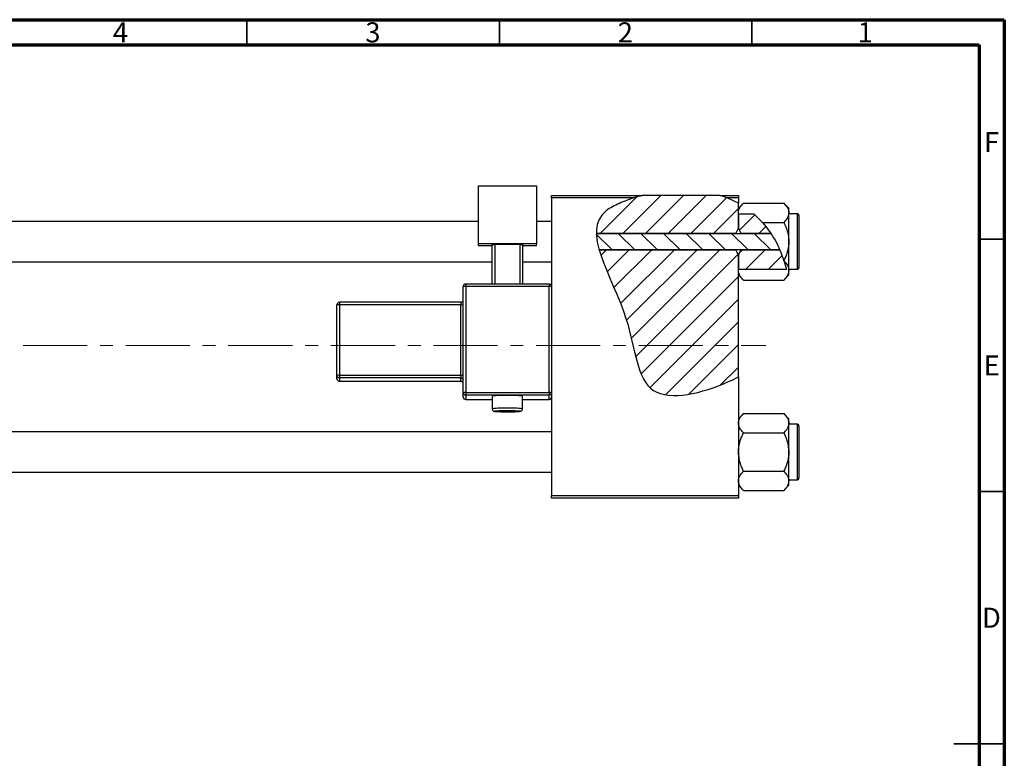
# Model space of a CAD drawing. Units: millimetres. Extents: x -235 to 461, y -146 to 292.
# Drawn here: x 220 to 415, y 146 to 292 of the extents above; entities that cross this region are included whole.
import ezdxf

# ---------------------------------------------------------------- set-up
doc = ezdxf.new("R2010")
doc.units = ezdxf.units.MM
doc.linetypes.add('CENTERX2', pattern=[20.32, 12.7, -2.54, 2.54, -2.54])
doc.styles.add('SLDTEXTSTYLE0', font='TXT', dxfattribs={"width": 0.75})

msp = doc.modelspace()

# ---------------------------------------------------------------- hatches: boundary and pattern name
at = {"linetype": 'Continuous', "lineweight": 18}
h = msp.add_hatch(dxfattribs=at)
h.set_pattern_fill('ANSI31', style=0)
edge = h.paths.add_edge_path(flags=0)
edge.add_line((358.65, 257.18), (343.3, 257.18))
edge.add_spline(control_points=[(343.3, 257.18), (341.74, 256.76), (339.21, 255.88), (334.95, 253.73), (334.15, 251.46), (334.19, 249.66)], knot_values=[0.938136, 0.938136, 0.938136, 0.938136, 0.975352, 1, 1.051421, 1.051421, 1.051421, 1.051421], weights=[1, 1, 1, 1, 1, 1], degree=3, periodic=0)
edge.add_line((334.19, 249.66), (361.84, 249.66))
edge.add_spline(control_points=[(361.84, 249.66), (361.98, 250.01), (362.15, 250.34), (362.34, 250.66)], knot_values=[0.013016, 0.013016, 0.013016, 0.013016, 0.01414, 0.01414, 0.01414, 0.01414], weights=[1, 1, 1, 1], degree=3, periodic=0)
edge.add_line((362.34, 250.66), (362.34, 255.64))
edge.add_spline(control_points=[(362.34, 255.64), (361.17, 256.27), (359.94, 256.78), (358.65, 257.18)], knot_values=[0.785227, 0.785227, 0.785227, 0.785227, 0.817553, 0.817553, 0.817553, 0.817553], weights=[1, 1, 1, 1], degree=3, periodic=0)
h = msp.add_hatch(dxfattribs=at)
h.set_pattern_fill('ANSI31', style=0)
edge = h.paths.add_edge_path(flags=0)
edge.add_spline(control_points=[(368.78, 249.66), (368.01, 250.84), (366.92, 252.18), (365.66, 253.32), (365.41, 253.54)], knot_values=[0.714103, 0.714103, 0.714103, 0.714103, 0.746786, 0.754966, 0.754966, 0.754966, 0.754966], weights=[1, 1, 1, 1, 1], degree=3, periodic=0)
edge.add_line((365.41, 253.54), (362.35, 253.54))
edge.add_spline(control_points=[(362.35, 253.54), (362.35, 253.53), (362.34, 253.53), (362.34, 253.52)], knot_values=[0.006729, 0.006729, 0.006729, 0.006729, 0.006749, 0.006749, 0.006749, 0.006749], weights=[1, 1, 1, 1], degree=3, periodic=0)
edge.add_line((362.34, 253.52), (362.34, 250.66))
edge.add_spline(control_points=[(362.34, 250.66), (362.53, 250.34), (362.7, 250.01), (362.84, 249.66)], knot_values=[0.008531, 0.008531, 0.008531, 0.008531, 0.009647, 0.009647, 0.009647, 0.009647], weights=[1, 1, 1, 1], degree=3, periodic=0)
edge.add_line((362.84, 249.66), (368.78, 249.66))
h = msp.add_hatch(dxfattribs=at)
h.set_pattern_fill('ANSI31', angle=90, style=0)
edge = h.paths.add_edge_path(flags=0)
edge.add_spline(control_points=[(370.55, 246.39), (370.05, 247.54), (369.46, 248.64), (368.78, 249.66)], knot_values=[0.685503, 0.685503, 0.685503, 0.685503, 0.714103, 0.714103, 0.714103, 0.714103], weights=[1, 1, 1, 1], degree=3, periodic=0)
edge.add_line((368.78, 249.66), (334.19, 249.66))
edge.add_spline(control_points=[(334.19, 249.66), (334.22, 248.65), (334.43, 247.55), (334.76, 246.39)], knot_values=[0.051421, 0.051421, 0.051421, 0.051421, 0.080319, 0.080319, 0.080319, 0.080319], weights=[1, 1, 1, 1], degree=3, periodic=0)
edge.add_line((334.76, 246.39), (370.55, 246.39))
h = msp.add_hatch(dxfattribs=at)
h.set_pattern_fill('ANSI31', style=0)
edge = h.paths.add_edge_path(flags=0)
edge.add_line((362.34, 221.2), (362.34, 245.39))
edge.add_spline(control_points=[(362.34, 245.39), (362.15, 245.71), (361.98, 246.05), (361.84, 246.39)], knot_values=[0.008531, 0.008531, 0.008531, 0.008531, 0.009647, 0.009647, 0.009647, 0.009647], weights=[1, 1, 1, 1], degree=3, periodic=0)
edge.add_line((361.84, 246.39), (334.76, 246.39))
edge.add_spline(control_points=[(334.76, 246.39), (335.92, 242.38), (341.88, 231.49), (342.34, 214.83), (356.01, 218.17), (361.71, 220.88), (362.34, 221.2)], knot_values=[0.080319, 0.080319, 0.080319, 0.080319, 0.180082, 0.307015, 0.431142, 0.447105, 0.447105, 0.447105, 0.447105], weights=[1, 1, 1, 1, 1, 1, 1], degree=3, periodic=0)
h = msp.add_hatch(dxfattribs=at)
h.set_pattern_fill('ANSI31', style=0)
edge = h.paths.add_edge_path(flags=0)
edge.add_spline(control_points=[(362.84, 246.39), (362.7, 246.05), (362.53, 245.71), (362.34, 245.39)], knot_values=[0.013016, 0.013016, 0.013016, 0.013016, 0.01414, 0.01414, 0.01414, 0.01414], weights=[1, 1, 1, 1], degree=3, periodic=0)
edge.add_line((362.34, 245.39), (362.34, 242.53))
edge.add_spline(control_points=[(362.34, 242.53), (362.34, 242.52), (362.35, 242.52), (362.35, 242.51)], knot_values=[0.010132, 0.010132, 0.010132, 0.010132, 0.010151, 0.010151, 0.010151, 0.010151], weights=[1, 1, 1, 1], degree=3, periodic=0)
edge.add_line((362.35, 242.51), (371.88, 242.51))
edge.add_spline(control_points=[(371.88, 242.51), (371.55, 243.84), (371.1, 245.14), (370.55, 246.39)], knot_values=[0.654406, 0.654406, 0.654406, 0.654406, 0.685503, 0.685503, 0.685503, 0.685503], weights=[1, 1, 1, 1], degree=3, periodic=0)
edge.add_line((370.55, 246.39), (362.84, 246.39))

# ---------------------------------------------------------------- linework, layer by layer
at = {"color": 7, "linetype": 'Continuous', "lineweight": 70}
for p, q in [((15, 292), (415, 292)), ((415, 292), (415, 5)), ((20, 287), (410, 287)), ((410, 287), (410, 10))]:
    msp.add_line(p, q, dxfattribs=at)
at = {"color": 7, "linetype": 'Continuous', "lineweight": 35}
for p, q in [((265, 287), (265, 292)), ((315, 287), (315, 292)), ((365, 287), (365, 292)), ((410, 248.5), (415, 248.5)), ((410, 198.5), (415, 198.5)), ((415, 148.5), (405, 148.5)), ((410, 148.5), (415, 148.5))]:
    msp.add_line(p, q, dxfattribs=at)
at = {"color": 7, "linetype": 'Continuous', "lineweight": 25}
for p, q in [((310.84, 259.08), (322.34, 259.08)), ((310.84, 247.59), (310.84, 259.08)), ((322.34, 259.08), (322.34, 247.59)), ((325.34, 257.18), (343.3, 257.18)), ((325.34, 256.68), (325.34, 257.18)), ((341.61, 256.68), (325.34, 256.68)), ((325.34, 256.68), (325.34, 239.11)), ((358.65, 257.18), (343.3, 257.18)), ((358.65, 257.18), (362.34, 257.18)), ((362.34, 256.68), (360.09, 256.68)), ((362.34, 257.18), (362.34, 256.68)), ((362.34, 256.68), (362.34, 255.64)), ((363.36, 255.65), (362.34, 254.63)), ((362.34, 250.66), (362.34, 255.64)), ((363.36, 255.65), (371.32, 255.65)), ((372.34, 254.63), (371.32, 255.65)), ((362.35, 253.54), (362.34, 253.74)), ((362.35, 253.54), (362.34, 253.52)), ((362.34, 253.52), (362.34, 250.66)), ((362.35, 253.54), (365.41, 253.54)), ((365.41, 253.54), (367.13, 251.84)), ((372.34, 253.74), (372.34, 254.63)), ((372.34, 248.03), (372.34, 253.74)), ((374.04, 253.53), (372.34, 253.53)), ((310.84, 252.03), (-112.66, 252.03)), ((325.34, 252.03), (322.34, 252.03)), ((367.13, 251.84), (371.32, 251.84)), ((374.34, 253.23), (374.34, 242.83)), ((334.19, 249.66), (368.78, 249.66)), ((361.84, 249.66), (334.19, 249.66)), ((362.34, 250.66), (362.84, 249.66)), ((368.78, 249.66), (362.84, 249.66)), ((372.34, 242.31), (372.34, 248.03)), ((322.34, 247.59), (310.84, 247.59)), ((310.84, 247.16), (310.84, 247.59)), ((313.59, 247.16), (310.84, 247.16)), ((313.59, 247.46), (314.09, 247.48)), ((313.59, 239.61), (313.59, 247.46)), ((319.09, 247.48), (314.09, 247.48)), ((314.09, 247.48), (314.09, 239.61)), ((319.09, 247.48), (319.59, 247.46)), ((319.09, 239.61), (319.09, 247.48)), ((319.59, 247.46), (319.59, 239.61)), ((322.34, 247.16), (319.59, 247.16)), ((322.34, 247.16), (322.34, 247.59)), ((370.55, 246.39), (334.76, 246.39)), ((334.76, 246.39), (361.84, 246.39)), ((362.84, 246.39), (362.34, 245.39)), ((362.84, 246.39), (370.55, 246.39)), ((-112.66, 244.03), (313.59, 244.03)), ((319.59, 244.03), (325.34, 244.03)), ((362.34, 245.39), (362.34, 242.53)), ((362.34, 221.2), (362.34, 245.39)), ((371.42, 244.11), (371.36, 244.3)), ((371.42, 244.11), (371.88, 242.51)), ((362.34, 242.53), (362.35, 242.51)), ((362.34, 242.31), (362.35, 242.51)), ((371.88, 242.51), (362.35, 242.51)), ((372.34, 242.53), (374.04, 242.53)), ((372.34, 241.43), (372.34, 242.31)), ((362.34, 241.43), (363.36, 240.41)), ((363.36, 240.41), (371.32, 240.41)), ((371.32, 240.41), (372.34, 241.43)), ((307.84, 218.12), (307.84, 239.11)), ((324.84, 239.61), (308.34, 239.61)), ((308.34, 239.13), (308.34, 218.14)), ((324.84, 239.13), (308.34, 239.13)), ((324.84, 239.61), (324.84, 239.61)), ((324.84, 218.14), (324.84, 239.13)), ((325.34, 239.11), (325.34, 218.12)), ((307.34, 236.01), (283.34, 236.01)), ((283.34, 236), (283.34, 236.01)), ((282.84, 221.51), (282.84, 235.51)), ((283.34, 235.52), (283.34, 221.53)), ((307.34, 235.52), (283.34, 235.52)), ((307.34, 221.53), (307.34, 235.52)), ((282.84, 220.84), (282.84, 221.51)), ((283.34, 221.53), (283.34, 221.01)), ((283.34, 221.53), (307.34, 221.53)), ((307.34, 221.01), (283.34, 221.01)), ((283.34, 221.01), (283.34, 220.34)), ((283.34, 220.34), (307.34, 220.34)), ((283.34, 220.34), (307.34, 220.34)), ((307.34, 221.53), (307.34, 221.01)), ((307.34, 220.34), (307.34, 221.01)), ((307.34, 220.34), (307.34, 220.34)), ((362.34, 221.2), (362.34, 197.68)), ((307.84, 217.24), (307.84, 218.12)), ((308.34, 218.14), (308.34, 217.62)), ((308.34, 218.14), (324.84, 218.14)), ((324.84, 217.62), (308.34, 217.62)), ((308.34, 217.62), (308.34, 216.74)), ((308.34, 216.74), (313.59, 216.74)), ((313.59, 217.39), (313.59, 214.89)), ((319.59, 214.89), (319.59, 217.39)), ((319.59, 216.74), (324.84, 216.74)), ((324.84, 218.14), (324.84, 217.62)), ((324.84, 216.74), (324.84, 217.62)), ((325.34, 218.12), (325.34, 217.45)), ((325.34, 217.45), (325.34, 197.68)), ((363.36, 213.95), (362.34, 212.93)), ((363.36, 213.95), (371.32, 213.95)), ((372.34, 212.93), (371.32, 213.95)), ((372.34, 212.04), (372.34, 212.93)), ((372.34, 206.33), (372.34, 212.04)), ((374.04, 211.83), (372.34, 211.83)), ((374.34, 211.53), (374.34, 201.13)), ((325.34, 210.33), (-112.66, 210.33)), ((363.36, 210.14), (371.32, 210.14)), ((372.34, 200.61), (372.34, 206.33)), ((-112.66, 202.33), (325.34, 202.33)), ((363.36, 202.52), (371.32, 202.52)), ((362.34, 199.73), (363.36, 198.71)), ((371.32, 198.71), (372.34, 199.73)), ((372.34, 200.83), (374.04, 200.83)), ((372.34, 199.73), (372.34, 200.61)), ((325.34, 197.68), (362.34, 197.68)), ((325.34, 197.18), (325.34, 197.68)), ((362.34, 197.18), (325.34, 197.18)), ((362.34, 197.68), (362.34, 197.18)), ((363.36, 198.71), (371.32, 198.71))]:
    msp.add_line(p, q, dxfattribs=at)
at = {"color": 8, "linetype": 'Continuous', "lineweight": 25}
for p, q in [((374.04, 242.53), (374.04, 253.53)), ((308.34, 239.61), (308.34, 239.13)), ((324.84, 239.61), (324.84, 239.13)), ((283.34, 236.01), (283.34, 235.52)), ((307.34, 236.01), (307.34, 235.52)), ((283.34, 220.34), (283.34, 220.34)), ((308.34, 216.74), (313.59, 216.74)), ((308.34, 216.74), (308.34, 216.74)), ((319.59, 216.74), (324.84, 216.74)), ((324.84, 216.74), (324.84, 216.74)), ((374.04, 200.83), (374.04, 211.83))]:
    msp.add_line(p, q, dxfattribs=at)
at = {"color": 7, "linetype": 'CENTERX2', "lineweight": 18}
msp.add_line((220.68, 227.43), (367.8, 227.43), dxfattribs=at)
at = {"color": 8, "linetype": 'Continuous', "lineweight": 25, "flags": 128}
msp.add_lwpolyline([(314.38, 214.44), (314.28, 214.43), (314.09, 214.39), (314.28, 214.36), (314.82, 214.33), (315.63, 214.31), (316.59, 214.31), (317.55, 214.31), (318.36, 214.33), (318.9, 214.36), (319.09, 214.39), (318.9, 214.43), (318.6, 214.45)], dxfattribs=at)
at = {"color": 7, "linetype": 'Continuous', "lineweight": 25}
for centre, radius, start, end in [((374.04, 253.23), 0.3, 0, 90), ((374.04, 242.83), 0.3, 270, 0), ((308.34, 239.11), 0.5, 89.9821, 179.9821), ((308.21, 235.58), 3.55, 87.9863, 96.0612), ((324.84, 239.11), 0.5, 0.0179, 90.0179), ((324.96, 235.58), 3.55, 83.9388, 92.0137), ((283.34, 235.5), 0.5, 89.9821, 179.9821), ((307.34, 236.51), 0.5, 270, 360), ((283.21, 231.97), 3.55, 87.9863, 96.0612), ((307.46, 239.07), 3.55, 267.9863, 276.0612), ((283.21, 217.98), 3.55, 87.9863, 96.0612), ((283.34, 221.51), 0.5, 180.0179, 270.0179), ((283.34, 220.84), 0.5, 180.0179, 270.0179), ((307.46, 225.08), 3.55, 267.9863, 276.0612), ((307.34, 220.51), 0.5, 0.0179, 90.0179), ((307.34, 219.84), 0.5, 0, 90), ((307.34, 219.84), 0.5, 0.0179, 90.0179), ((308.21, 214.59), 3.55, 87.9863, 96.0612), ((308.34, 218.12), 0.5, 180.0179, 270.0179), ((308.34, 217.24), 0.5, 180.0179, 270.0179), ((316.59, 189.13), 28.42, 83.9413, 96.0587), ((324.96, 214.59), 3.55, 83.9388, 92.0137), ((324.84, 218.12), 0.5, 269.9821, 359.9821), ((324.84, 217.24), 0.5, 269.9821, 359.9821), ((316.31, 175.71), 38.77, 89.5839, 92.8444), ((316.82, 171.09), 43.39, 87.645, 90.3057), ((374.04, 211.53), 0.3, 0, 90), ((374.04, 201.13), 0.3, 270, 0)]:
    msp.add_arc(centre, radius, start, end, dxfattribs=at)
at = {"color": 8, "linetype": 'Continuous', "lineweight": 25}
for centre, radius, start, end in [((315.82, 194.34), 20.68, 87.8615, 96.1863), ((317.48, 197.79), 17.23, 82.9795, 92.973)]:
    msp.add_arc(centre, radius, start, end, dxfattribs=at)
at = {"color": 7, "linetype": 'Continuous', "lineweight": 25}
for points, knots in [([(341.61, 256.68), (340.64, 256.36), (338.7, 255.62), (330.12, 251.3), (341.77, 235.3), (342.34, 214.83), (356.01, 218.17), (361.71, 220.88), (362.34, 221.2)], [0.9517159, 0.9517159, 0.9517159, 0.9517159, 0.975352, 1, 1.1800815, 1.3070155, 1.4311415, 1.4471047, 1.4471047, 1.4471047, 1.4471047]), ([(362.34, 253.74), (362.4, 254.08), (362.52, 254.74), (363.08, 255.35), (363.36, 255.65)], [0, 0, 0, 0, 0.503998, 1, 1, 1, 1]), ([(371.32, 255.65), (371.56, 255.39), (372.04, 254.85), (372.32, 254.2), (372.34, 253.82), (372.34, 253.74)], [0, 0, 0, 0, 0.432384, 0.879551, 1, 1, 1, 1]), ([(372.34, 253.74), (372.28, 253.41), (372.16, 252.74), (371.6, 252.14), (371.32, 251.84)], [0, 0, 0, 0, 0.503998, 1, 1, 1, 1]), ([(367.13, 251.84), (368.01, 250.7), (369.8, 248.4), (370.83, 245.68), (371.36, 244.3)], [0, 0, 0, 0, 0.49389, 1, 1, 1, 1]), ([(371.32, 251.84), (371.41, 251.64), (371.61, 251.24), (371.93, 250.42), (372.26, 249.36), (372.31, 248.47), (372.34, 248.03)], [0, 0, 0, 0, 0.167157, 0.334819, 0.662592, 1, 1, 1, 1]), ([(372.34, 248.03), (372.34, 247.96), (372.33, 247.44), (372.19, 246.43), (371.84, 245.37), (371.54, 244.67), (371.41, 244.41), (371.36, 244.3)], [0, 0, 0, 0, 0.0485852, 0.4077765, 0.7799519, 0.9016739, 1, 1, 1, 1]), ([(371.42, 244.11), (371.62, 243.89), (372.06, 243.39), (372.32, 242.77), (372.34, 242.39), (372.34, 242.31)], [0, 0, 0, 0, 0.397395, 0.872126, 1, 1, 1, 1]), ([(363.36, 240.41), (363.12, 240.67), (362.64, 241.2), (362.36, 241.86), (362.34, 242.23), (362.34, 242.31)], [0, 0, 0, 0, 0.432384, 0.879551, 1, 1, 1, 1]), ([(372.34, 242.31), (372.28, 241.98), (372.16, 241.31), (371.6, 240.71), (371.32, 240.41)], [0, 0, 0, 0, 0.503998, 1, 1, 1, 1]), ([(313.59, 214.89), (313.6, 214.82), (313.61, 214.71), (313.69, 214.58), (313.79, 214.49), (313.87, 214.44), (313.95, 214.41), (314.02, 214.39), (314.14, 214.37), (314.37, 214.35), (314.92, 214.33), (315.7, 214.31), (316.36, 214.3), (316.69, 214.31), (316.74, 214.31)], [0, 0, 0, 0, 0.0415218, 0.0749754, 0.1035716, 0.12871, 0.1515732, 0.1785595, 0.2278588, 0.3877718, 0.5765028, 0.7750047, 0.971333, 1, 1, 1, 1]), ([(316.74, 214.31), (316.99, 214.31), (317.55, 214.31), (318.29, 214.32), (318.9, 214.36), (319.06, 214.36), (319.29, 214.43), (319.41, 214.5), (319.51, 214.61), (319.58, 214.75), (319.58, 214.85), (319.58, 214.89)], [0, 0, 0, 0, 0.17892, 0.388746, 0.599768, 0.819007, 0.860798, 0.891398, 0.929438, 0.97163, 1, 1, 1, 1]), ([(362.34, 212.04), (362.4, 212.38), (362.52, 213.04), (363.08, 213.65), (363.36, 213.95)], [0, 0, 0, 0, 0.503998, 1, 1, 1, 1]), ([(371.32, 213.95), (371.56, 213.69), (372.04, 213.15), (372.32, 212.5), (372.34, 212.12), (372.34, 212.04)], [0, 0, 0, 0, 0.432384, 0.879551, 1, 1, 1, 1]), ([(363.36, 210.14), (363.12, 210.4), (362.64, 210.93), (362.36, 211.59), (362.34, 211.96), (362.34, 212.04)], [0, 0, 0, 0, 0.432384, 0.879551, 1, 1, 1, 1]), ([(372.34, 212.04), (372.28, 211.71), (372.16, 211.04), (371.6, 210.44), (371.32, 210.14)], [0, 0, 0, 0, 0.503998, 1, 1, 1, 1]), ([(362.34, 206.33), (362.34, 206.39), (362.35, 207.4), (362.68, 208.72), (363.22, 209.85), (363.36, 210.14)], [0, 0, 0, 0, 0.047608, 0.761317, 1, 1, 1, 1]), ([(371.32, 210.14), (371.51, 209.73), (372.09, 208.54), (372.24, 207.21), (372.34, 206.33)], [0, 0, 0, 0, 0.335602, 1, 1, 1, 1]), ([(363.36, 202.52), (363.17, 202.92), (362.59, 204.12), (362.44, 205.44), (362.34, 206.33)], [0, 0, 0, 0, 0.335602, 1, 1, 1, 1]), ([(372.34, 206.33), (372.34, 206.26), (372.33, 205.26), (371.99, 203.94), (371.45, 202.8), (371.32, 202.52)], [0, 0, 0, 0, 0.047608, 0.761317, 1, 1, 1, 1]), ([(362.34, 200.61), (362.4, 200.95), (362.52, 201.61), (363.08, 202.22), (363.36, 202.52)], [0, 0, 0, 0, 0.503998, 1, 1, 1, 1]), ([(371.32, 202.52), (371.56, 202.26), (372.04, 201.72), (372.32, 201.07), (372.34, 200.69), (372.34, 200.61)], [0, 0, 0, 0, 0.432384, 0.879551, 1, 1, 1, 1]), ([(363.36, 198.71), (363.12, 198.97), (362.64, 199.5), (362.36, 200.16), (362.34, 200.53), (362.34, 200.61)], [0, 0, 0, 0, 0.432384, 0.879551, 1, 1, 1, 1]), ([(372.34, 200.61), (372.28, 200.28), (372.16, 199.61), (371.6, 199.01), (371.32, 198.71)], [0, 0, 0, 0, 0.503998, 1, 1, 1, 1])]:
    msp.add_open_spline(points, degree=3, knots=knots, dxfattribs=at)
for points in [[(343.3, 257.18), (342.73, 257.02), (342.16, 256.86), (341.61, 256.68)], [(360.09, 256.68), (359.62, 256.86), (359.14, 257.03), (358.65, 257.18)], [(362.34, 255.64), (361.62, 256.03), (360.87, 256.38), (360.09, 256.68)], [(361.84, 249.66), (361.98, 250.01), (362.15, 250.34), (362.34, 250.66)], [(362.34, 245.39), (362.15, 245.72), (361.98, 246.05), (361.84, 246.39)]]:
    msp.add_open_spline(points, degree=3, dxfattribs=at)

# ---------------------------------------------------------------- texts
at = {"color": 7, "linetype": 'Continuous', "lineweight": 0, "char_height": 3.97, "attachment_point": 2, "style": 'SLDTEXTSTYLE0'}
for s, insert in [('4', (239.96, 291.47)), ('3', (289.96, 291.47)), ('2', (339.96, 291.47)), ('1', (387.46, 291.47)), ('F', (412.46, 269.72)), ('E', (412.51, 225.47)), ('D', (412.45, 175.47))]:
    msp.add_mtext(s, dxfattribs=dict(at, insert=insert))

doc.saveas('drawing.dxf')
